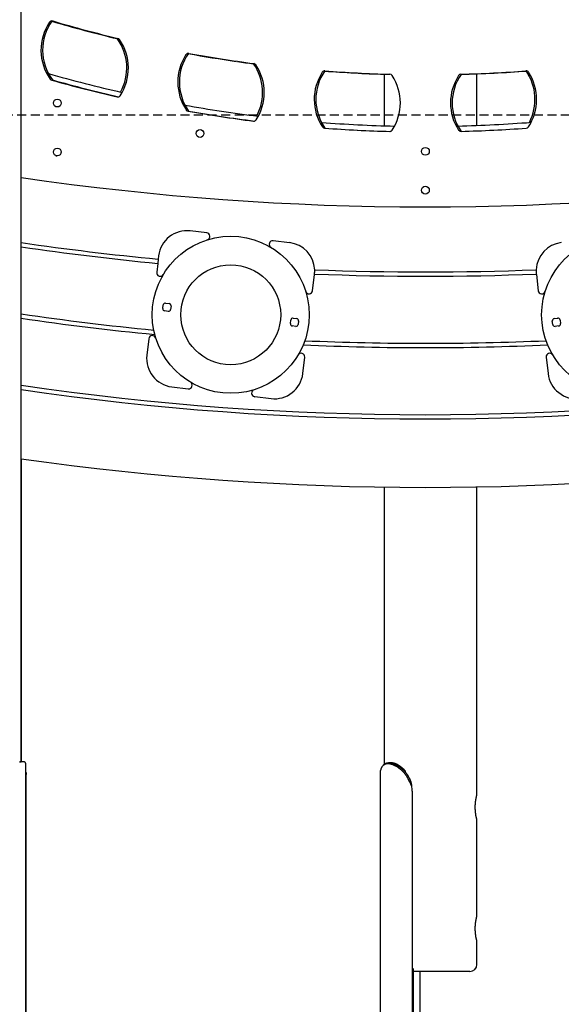
# Model space of a CAD drawing. Extents: x -2569 to 9166, y 890 to 7328.
# Drawn here: x -348 to 411, y 1713 to 3092 of the extents above; entities that cross this region are included whole.
import ezdxf

# ---------------------------------------------------------------- set-up
doc = ezdxf.new("R2010")
doc.units = 0
doc.linetypes.add('DASHED', pattern=[19.05, 12.7, -6.35])

msp = doc.modelspace()

# ---------------------------------------------------------------- linework, layer by layer
at = {"color": 7, "linetype": 'Continuous'}
for p, q in [((-345.6, 2052.4), (-345.6, 4141.8)), ((-44.7, 3034.2), (-44.7, 3033.8)), ((-42.7, 3033.5), (-42.7, 3033.9)), ((163, 3015.8), (163, 2943.4)), ((293, 2943.9), (293, 3016.2)), ((-297, 2901.5), (-295.3, 2901.2)), ((-289.8, 2905.2), (-289.6, 2905.9)), ((-85.8, 2793.5), (-108.7, 2796.2)), ((30.3, 2779.7), (7.4, 2782.4)), ((-153.1, 2761.2), (-153.7, 2756.6)), ((-154.4, 2750.6), (-155.8, 2738.2)), ((-153.7, 2756.6), (-154.4, 2750.6)), ((62.6, 2712.4), (65.3, 2735.3)), ((376.2, 2735.3), (378.9, 2712.4)), ((-147.3, 2687.5), (-146.7, 2692.4)), ((-143.3, 2695.1), (-138.4, 2694.5)), ((-135.7, 2691.1), (-136.3, 2686.2)), ((-139.7, 2683.5), (-144.6, 2684.1)), ((31.5, 2666.3), (32.1, 2671.3)), ((39.1, 2662.4), (34.1, 2663)), ((35.4, 2673.9), (40.4, 2673.3)), ((43, 2670), (42.4, 2665)), ((399.1, 2665), (398.5, 2670)), ((401.1, 2673.3), (406.1, 2673.9)), ((407.4, 2663), (402.4, 2662.4)), ((409.4, 2671.3), (410, 2666.3)), ((-166.9, 2645.1), (-169.6, 2622.1)), ((48.9, 2596.3), (51.6, 2619.2)), ((389.9, 2619.2), (392.6, 2596.3)), ((-134.6, 2577.7), (-111.6, 2575)), ((-18.5, 2564), (4.4, 2561.3)), ((-345.3, 2052.4), (-345.3, 2476.9)), ((163, 2437.3), (163, 2048.8)), ((293, 2006.1), (293, 2437.5)), ((-339.1, 1108.6), (-339.1, 2048.8)), ((162.3, 2048.1), (162.8, 2048.7)), ((172.1, 2051.1), (169.2, 2051.1)), ((-339.1, 2037.6), (-338.9, 2037.3)), ((-339.1, 2037.3), (-338.9, 2037.3)), ((-338.8, 1108.6), (-338.8, 2036)), ((158, 2040.5), (158, 2040.3)), ((158, 958.6), (158, 2040.3)), ((201.4, 2018.5), (198.7, 2024.1)), ((199.7, 2027.5), (199.1, 2027.5)), ((202.1, 2011.1), (202.1, 958.6)), ((293, 1836.1), (293, 1971.2)), ((293, 1768.6), (293, 1801.2)), ((203.4, 1762.9), (203.4, 958.6)), ((283, 1758.6), (203.4, 1758.6)), ((213, 1758.6), (213, 1408.6))]:
    msp.add_line(p, q, dxfattribs=at)
at = {"linetype": 'DASHED'}
msp.add_line((-2370.6, 2958.6), (8659.4, 2958.6), dxfattribs=at)
at = {"color": 7, "linetype": 'Continuous'}
for points in [[(-339.2, 2048.8), (-339.2, 2048.9), (-339.2, 2049), (-339.2, 2049.2), (-339.2, 2049.3), (-339.2, 2049.4), (-339.2, 2049.5), (-339.2, 2049.6), (-339.2, 2049.7), (-339.2, 2049.9), (-339.2, 2050), (-339.3, 2050.1), (-339.3, 2050.2), (-339.3, 2050.3), (-339.4, 2050.4), (-339.4, 2050.5), (-339.5, 2050.7), (-339.5, 2050.8), (-339.6, 2050.9), (-339.7, 2051), (-339.7, 2051.1), (-339.8, 2051.2), (-339.9, 2051.3), (-340, 2051.4), (-340.1, 2051.5), (-340.2, 2051.6), (-340.3, 2051.6), (-340.4, 2051.7), (-340.5, 2051.8), (-340.6, 2051.9), (-340.7, 2051.9), (-340.9, 2052), (-341, 2052), (-341.1, 2052.1), (-341.2, 2052.1), (-341.3, 2052.2), (-341.5, 2052.2), (-341.6, 2052.2), (-341.7, 2052.3), (-341.9, 2052.3), (-342, 2052.3), (-342.1, 2052.3), (-342.2, 2052.4), (-342.4, 2052.4), (-342.5, 2052.4), (-342.6, 2052.4), (-342.7, 2052.4), (-342.8, 2052.4), (-342.9, 2052.4), (-343, 2052.4), (-343.2, 2052.4), (-343.3, 2052.4), (-343.4, 2052.4), (-343.5, 2052.4), (-343.6, 2052.4), (-343.7, 2052.4), (-343.8, 2052.4), (-343.9, 2052.4), (-344, 2052.4), (-344.1, 2052.4), (-344.2, 2052.4), (-344.3, 2052.4), (-344.5, 2052.4), (-344.6, 2052.4), (-344.7, 2052.3), (-344.8, 2052.3), (-345, 2052.3), (-345.1, 2052.3), (-345.3, 2052.3), (-345.4, 2052.2), (-345.6, 2052.2), (-345.7, 2052.2), (-345.9, 2052.2), (-346.1, 2052.1), (-346.3, 2052.1), (-346.5, 2052), (-346.7, 2052), (-346.9, 2051.9), (-347.2, 2051.9), (-347.4, 2051.8), (-347.7, 2051.7), (-347.9, 2051.7)], [(-343.4, 2052.4), (-347.8, 2052.4)], [(161.5, 2047.2), (161.3, 2047), (161, 2046.7), (160.8, 2046.4), (160.5, 2046.1), (160.3, 2045.8), (160, 2045.6), (159.8, 2045.3), (159.6, 2045), (159.4, 2044.7), (159.2, 2044.4), (159, 2044.1), (158.9, 2043.9), (158.7, 2043.6), (158.6, 2043.3), (158.5, 2043), (158.4, 2042.7), (158.3, 2042.5), (158.2, 2042.2), (158.2, 2041.9), (158.1, 2041.6), (158.1, 2041.3), (158, 2041.1), (158, 2040.8), (158, 2040.5)], [(162.2, 2048.1), (162.1, 2048), (162, 2047.9), (162, 2047.8), (161.9, 2047.7), (161.8, 2047.6), (161.7, 2047.4), (161.6, 2047.3), (161.5, 2047.2), (161.4, 2047.1), (161.3, 2047), (161.2, 2046.9), (161.1, 2046.8), (161, 2046.7), (160.9, 2046.6), (160.8, 2046.5), (160.7, 2046.4)], [(198.7, 2024.1), (198.5, 2024.5), (198.3, 2025), (198.1, 2025.4), (197.9, 2025.8), (197.7, 2026.3), (197.4, 2026.7), (197.2, 2027.1), (197, 2027.6), (196.8, 2028), (196.6, 2028.4), (196.4, 2028.9), (196.1, 2029.3), (195.9, 2029.7), (195.7, 2030.1), (195.5, 2030.6), (195.2, 2031), (195, 2031.4), (194.7, 2031.8), (194.5, 2032.2), (194.2, 2032.6), (193.9, 2033), (193.7, 2033.4), (193.4, 2033.8), (193.1, 2034.1), (192.8, 2034.5), (192.5, 2034.9), (192.3, 2035.3), (192, 2035.6), (191.7, 2036), (191.4, 2036.4), (191.1, 2036.7), (190.8, 2037.1), (190.4, 2037.4), (190.1, 2037.8), (189.8, 2038.1), (189.5, 2038.5), (189.2, 2038.8), (188.9, 2039.1), (188.5, 2039.4), (188.2, 2039.8), (187.9, 2040.1), (187.5, 2040.4), (187.2, 2040.7), (186.8, 2041), (186.5, 2041.3), (186.2, 2041.6), (185.8, 2041.9), (185.5, 2042.1), (185.1, 2042.4), (184.8, 2042.7), (184.4, 2043), (184.1, 2043.2), (183.7, 2043.5), (183.4, 2043.7), (183, 2044), (182.6, 2044.2), (182.3, 2044.5), (181.9, 2044.7), (181.6, 2044.9), (181.2, 2045.2), (180.9, 2045.4), (180.5, 2045.6), (180.1, 2045.8), (179.8, 2046), (179.4, 2046.2), (179.1, 2046.4), (178.7, 2046.6), (178.3, 2046.7), (178, 2046.9), (177.6, 2047.1), (177.3, 2047.3), (176.9, 2047.4), (176.6, 2047.6), (176.2, 2047.7), (175.9, 2047.9), (175.5, 2048), (175.2, 2048.1), (174.8, 2048.3), (174.5, 2048.4), (174.2, 2048.5), (173.8, 2048.6), (173.5, 2048.7), (173.1, 2048.8), (172.8, 2048.9), (172.5, 2049), (172.2, 2049), (171.9, 2049.1), (171.5, 2049.2), (171.2, 2049.2), (170.9, 2049.3), (170.7, 2049.4), (170.4, 2049.4), (170.1, 2049.4), (169.8, 2049.5), (169.6, 2049.5), (169.3, 2049.5), (169.1, 2049.5), (168.8, 2049.5), (168.6, 2049.6), (168.4, 2049.6), (168.2, 2049.6), (167.9, 2049.6), (167.7, 2049.6), (167.5, 2049.6), (167.3, 2049.6), (167.1, 2049.5), (167, 2049.5), (166.8, 2049.5), (166.6, 2049.5), (166.4, 2049.5), (166.2, 2049.4), (166.1, 2049.4), (165.9, 2049.4), (165.7, 2049.4), (165.6, 2049.3), (165.4, 2049.3), (165.2, 2049.3), (165.1, 2049.2), (164.9, 2049.2), (164.8, 2049.1), (164.6, 2049.1), (164.4, 2049), (164.3, 2049), (164.2, 2048.9), (164, 2048.8), (163.9, 2048.8), (163.7, 2048.7), (163.6, 2048.6), (163.4, 2048.6), (163.3, 2048.5), (163.2, 2048.4), (163, 2048.3), (162.9, 2048.3), (162.8, 2048.2), (162.6, 2048.1), (162.5, 2048), (162.4, 2047.9), (162.3, 2047.8), (162.1, 2047.7), (162, 2047.6), (161.9, 2047.5), (161.8, 2047.4), (161.7, 2047.3), (161.5, 2047.2)], [(161.5, 2047.2), (162.2, 2048), (162.8, 2048.7)], [(162.8, 2048.7), (162.9, 2048.8), (163.1, 2048.9), (163.3, 2049.1), (163.4, 2049.2), (163.6, 2049.3), (163.8, 2049.5), (163.9, 2049.6), (164.1, 2049.7), (164.3, 2049.8), (164.5, 2050), (164.7, 2050.1), (164.9, 2050.2), (165.1, 2050.3), (165.3, 2050.4), (165.5, 2050.5), (165.8, 2050.5), (166, 2050.6), (166.2, 2050.7), (166.4, 2050.7), (166.7, 2050.8), (166.9, 2050.8), (167.1, 2050.9), (167.4, 2050.9), (167.6, 2051), (167.9, 2051), (168.2, 2051), (168.4, 2051), (168.7, 2051.1), (168.9, 2051.1), (169.2, 2051.1), (169.5, 2051.1), (169.8, 2051.1), (170.1, 2051), (170.3, 2051), (170.6, 2051), (170.9, 2051), (171.2, 2050.9), (171.5, 2050.9), (171.8, 2050.9), (172.1, 2050.8), (172.4, 2050.7), (172.7, 2050.7), (173, 2050.6), (173.4, 2050.5), (173.7, 2050.5), (174, 2050.4), (174.3, 2050.3), (174.6, 2050.2), (175, 2050.1), (175.3, 2050), (175.6, 2049.9), (175.9, 2049.8), (176.3, 2049.7), (176.6, 2049.5), (176.9, 2049.4), (177.3, 2049.3), (177.6, 2049.1), (178, 2049), (178.3, 2048.8), (178.6, 2048.7), (179, 2048.5), (179.3, 2048.3), (179.7, 2048.2), (180, 2048), (180.4, 2047.8), (180.7, 2047.6), (181.1, 2047.4), (181.4, 2047.2), (181.8, 2047), (182.1, 2046.8), (182.5, 2046.6), (182.8, 2046.4), (183.2, 2046.2), (183.5, 2045.9), (183.9, 2045.7), (184.2, 2045.5), (184.5, 2045.2), (184.9, 2045), (185.2, 2044.7), (185.6, 2044.5), (185.9, 2044.2), (186.3, 2043.9), (186.6, 2043.7), (186.9, 2043.4), (187.3, 2043.1), (187.6, 2042.8), (188, 2042.5), (188.3, 2042.2), (188.7, 2041.9), (189, 2041.6), (189.4, 2041.2), (189.7, 2040.9), (190.1, 2040.5), (190.5, 2040.2), (190.8, 2039.8), (191.2, 2039.4), (191.5, 2039), (191.9, 2038.6), (192.3, 2038.2), (192.6, 2037.8), (193, 2037.4), (193.4, 2036.9), (193.7, 2036.5), (194.1, 2036), (194.4, 2035.5), (194.8, 2035), (195.1, 2034.6), (195.5, 2034), (195.8, 2033.5), (196.2, 2033), (196.5, 2032.5), (196.8, 2032), (197.1, 2031.4), (197.4, 2030.9), (197.7, 2030.3), (198, 2029.7), (198.3, 2029.2), (198.6, 2028.6), (198.8, 2028.1), (199.1, 2027.5)], [(193.2, 2038.7), (193, 2038.9), (192.9, 2039.1), (192.7, 2039.3), (192.5, 2039.6), (192.3, 2039.8), (192.1, 2040), (191.9, 2040.2), (191.7, 2040.4), (191.5, 2040.7), (191.3, 2040.9), (191, 2041.2), (190.8, 2041.4), (190.5, 2041.7), (190.3, 2041.9), (190, 2042.2), (189.7, 2042.4), (189.4, 2042.7), (189.1, 2043), (188.8, 2043.2), (188.5, 2043.5), (188.2, 2043.8), (187.9, 2044), (187.6, 2044.3), (187.3, 2044.6), (186.9, 2044.8), (186.6, 2045.1), (186.3, 2045.3), (186, 2045.5), (185.7, 2045.8), (185.3, 2046), (185, 2046.2), (184.7, 2046.4), (184.4, 2046.7), (184, 2046.9), (183.7, 2047.1), (183.4, 2047.3), (183.1, 2047.5), (182.7, 2047.7), (182.4, 2047.9), (182.1, 2048), (181.8, 2048.2), (181.4, 2048.4), (181.1, 2048.5), (180.8, 2048.7), (180.5, 2048.9), (180.2, 2049), (179.9, 2049.2), (179.5, 2049.3), (179.2, 2049.4), (178.9, 2049.6), (178.6, 2049.7), (178.3, 2049.8), (178, 2049.9), (177.7, 2050), (177.4, 2050.1), (177.1, 2050.2), (176.8, 2050.3), (176.5, 2050.4), (176.2, 2050.5), (175.9, 2050.6), (175.6, 2050.6), (175.4, 2050.7), (175.1, 2050.7), (174.8, 2050.8), (174.6, 2050.8), (174.4, 2050.9), (174.1, 2050.9), (173.9, 2051), (173.7, 2051), (173.5, 2051), (173.4, 2051), (173.2, 2051), (173, 2051.1), (172.9, 2051.1), (172.7, 2051.1), (172.6, 2051.1), (172.5, 2051.1), (172.4, 2051.1), (172.2, 2051), (172.1, 2051)], [(-338.9, 2037.3), (-338.9, 2037.2), (-338.9, 2037.1), (-338.9, 2037), (-338.9, 2036.9), (-338.9, 2036.8), (-338.9, 2036.7), (-338.8, 2036.6), (-338.8, 2036.5), (-338.8, 2036.5), (-338.8, 2036.4), (-338.8, 2036.3), (-338.8, 2036.2), (-338.8, 2036.1), (-338.8, 2036), (-338.8, 2035.9), (-338.8, 2035.8), (-338.8, 2035.7), (-338.8, 2035.6), (-338.8, 2035.6), (-338.8, 2035.5), (-338.8, 2035.4), (-338.9, 2035.3), (-338.9, 2035.2), (-338.9, 2035.1), (-338.9, 2035), (-338.9, 2034.9), (-338.9, 2034.9), (-338.9, 2034.8), (-338.9, 2034.7), (-338.9, 2034.6), (-339, 2034.5), (-339, 2034.5), (-339, 2034.4), (-339, 2034.3), (-339, 2034.2), (-339, 2034.1), (-339.1, 2034), (-339.1, 2033.9), (-339.1, 2033.9), (-339.1, 2033.8)], [(199.1, 2027.5), (199.3, 2026.9), (199.5, 2026.4), (199.7, 2025.8), (199.9, 2025.3), (200.1, 2024.7), (200.3, 2024.2), (200.5, 2023.6), (200.6, 2023.1), (200.8, 2022.5), (200.9, 2021.9), (201, 2021.4), (201.1, 2020.8), (201.2, 2020.2), (201.3, 2019.7), (201.4, 2019.1), (201.4, 2018.5)], [(292.9, 1971.2), (292.9, 1971.2), (292.9, 1971.2), (292.9, 1971.2), (292.9, 1971.2), (292.9, 1971.2), (292.9, 1971.2), (292.9, 1971.2), (292.9, 1971.2), (292.9, 1971.3), (292.9, 1971.3), (292.9, 1971.4), (292.9, 1971.4), (292.9, 1971.5), (292.8, 1971.6), (292.8, 1971.6), (292.8, 1971.7), (292.8, 1971.8), (292.7, 1971.9), (292.7, 1972), (292.7, 1972.1), (292.7, 1972.3), (292.6, 1972.4), (292.6, 1972.5), (292.6, 1972.7), (292.5, 1972.8), (292.5, 1973), (292.4, 1973.1), (292.4, 1973.3), (292.4, 1973.5), (292.3, 1973.7), (292.3, 1973.9), (292.2, 1974.1), (292.2, 1974.3), (292.1, 1974.5), (292.1, 1974.7), (292, 1974.9), (292, 1975.1), (291.9, 1975.4), (291.9, 1975.6), (291.8, 1975.9), (291.8, 1976.1), (291.7, 1976.4), (291.7, 1976.6), (291.6, 1976.9), (291.6, 1977.2), (291.5, 1977.4), (291.5, 1977.7), (291.4, 1978), (291.4, 1978.3), (291.3, 1978.6), (291.3, 1978.9), (291.3, 1979.2), (291.2, 1979.5), (291.2, 1979.9), (291.1, 1980.2), (291.1, 1980.5), (291, 1980.8), (291, 1981.2), (291, 1981.5), (290.9, 1981.9), (290.9, 1982.2), (290.8, 1982.5), (290.8, 1982.9), (290.8, 1983.2), (290.8, 1983.6), (290.7, 1984), (290.7, 1984.3), (290.7, 1984.7), (290.7, 1985), (290.6, 1985.4), (290.6, 1985.8), (290.6, 1986.1), (290.6, 1986.5), (290.6, 1986.9), (290.6, 1987.2), (290.6, 1987.6), (290.6, 1988), (290.6, 1988.3), (290.6, 1988.7), (290.6, 1989.1), (290.6, 1989.4), (290.6, 1989.8), (290.6, 1990.1), (290.6, 1990.5), (290.6, 1990.9), (290.6, 1991.2), (290.6, 1991.6), (290.6, 1991.9), (290.7, 1992.3), (290.7, 1992.6), (290.7, 1993), (290.7, 1993.3), (290.8, 1993.7), (290.8, 1994), (290.8, 1994.3), (290.8, 1994.7), (290.9, 1995), (290.9, 1995.3), (290.9, 1995.7), (291, 1996), (291, 1996.3), (291.1, 1996.6), (291.1, 1996.9), (291.1, 1997.3), (291.2, 1997.6), (291.2, 1997.9), (291.3, 1998.2), (291.3, 1998.5), (291.4, 1998.8), (291.4, 1999.1), (291.5, 1999.4), (291.5, 1999.6), (291.6, 1999.9), (291.6, 2000.2), (291.7, 2000.5), (291.7, 2000.7), (291.8, 2001), (291.8, 2001.2), (291.9, 2001.5), (291.9, 2001.7), (292, 2002), (292, 2002.2), (292.1, 2002.4), (292.1, 2002.7), (292.2, 2002.9), (292.2, 2003.1), (292.2, 2003.3), (292.3, 2003.5), (292.3, 2003.7), (292.4, 2003.9), (292.4, 2004), (292.5, 2004.2), (292.5, 2004.4), (292.5, 2004.5), (292.6, 2004.7), (292.6, 2004.8), (292.6, 2005), (292.7, 2005.1), (292.7, 2005.2), (292.7, 2005.3), (292.8, 2005.4), (292.8, 2005.5), (292.8, 2005.6), (292.8, 2005.7), (292.9, 2005.8), (292.9, 2005.8), (292.9, 2005.9), (292.9, 2005.9), (292.9, 2006), (292.9, 2006), (292.9, 2006.1), (292.9, 2006.1), (292.9, 2006.1), (292.9, 2006.1), (292.9, 2006.1), (292.9, 2006.1), (292.9, 2006.1), (292.9, 2006.1), (292.9, 2006.1), (292.9, 2006.1)], [(292.9, 1801.2), (292.9, 1801.2), (292.9, 1801.2), (292.9, 1801.2), (292.9, 1801.2), (292.9, 1801.2), (292.9, 1801.2), (292.9, 1801.2), (292.9, 1801.2), (292.9, 1801.3), (292.9, 1801.3), (292.9, 1801.4), (292.9, 1801.4), (292.9, 1801.5), (292.8, 1801.6), (292.8, 1801.6), (292.8, 1801.7), (292.8, 1801.8), (292.7, 1801.9), (292.7, 1802), (292.7, 1802.1), (292.7, 1802.3), (292.6, 1802.4), (292.6, 1802.5), (292.6, 1802.7), (292.5, 1802.8), (292.5, 1803), (292.4, 1803.1), (292.4, 1803.3), (292.4, 1803.5), (292.3, 1803.7), (292.3, 1803.9), (292.2, 1804.1), (292.2, 1804.3), (292.1, 1804.5), (292.1, 1804.7), (292, 1804.9), (292, 1805.1), (291.9, 1805.4), (291.9, 1805.6), (291.8, 1805.9), (291.8, 1806.1), (291.7, 1806.4), (291.7, 1806.6), (291.6, 1806.9), (291.6, 1807.2), (291.5, 1807.4), (291.5, 1807.7), (291.4, 1808), (291.4, 1808.3), (291.3, 1808.6), (291.3, 1808.9), (291.3, 1809.2), (291.2, 1809.5), (291.2, 1809.9), (291.1, 1810.2), (291.1, 1810.5), (291, 1810.8), (291, 1811.2), (291, 1811.5), (290.9, 1811.9), (290.9, 1812.2), (290.8, 1812.5), (290.8, 1812.9), (290.8, 1813.2), (290.8, 1813.6), (290.7, 1814), (290.7, 1814.3), (290.7, 1814.7), (290.7, 1815), (290.6, 1815.4), (290.6, 1815.8), (290.6, 1816.1), (290.6, 1816.5), (290.6, 1816.9), (290.6, 1817.2), (290.6, 1817.6), (290.6, 1818), (290.6, 1818.3), (290.6, 1818.7), (290.6, 1819.1), (290.6, 1819.4), (290.6, 1819.8), (290.6, 1820.1), (290.6, 1820.5), (290.6, 1820.9), (290.6, 1821.2), (290.6, 1821.6), (290.6, 1821.9), (290.7, 1822.3), (290.7, 1822.6), (290.7, 1823), (290.7, 1823.3), (290.8, 1823.7), (290.8, 1824), (290.8, 1824.3), (290.8, 1824.7), (290.9, 1825), (290.9, 1825.3), (290.9, 1825.7), (291, 1826), (291, 1826.3), (291.1, 1826.6), (291.1, 1826.9), (291.1, 1827.3), (291.2, 1827.6), (291.2, 1827.9), (291.3, 1828.2), (291.3, 1828.5), (291.4, 1828.8), (291.4, 1829.1), (291.5, 1829.4), (291.5, 1829.6), (291.6, 1829.9), (291.6, 1830.2), (291.7, 1830.5), (291.7, 1830.7), (291.8, 1831), (291.8, 1831.2), (291.9, 1831.5), (291.9, 1831.7), (292, 1832), (292, 1832.2), (292.1, 1832.4), (292.1, 1832.7), (292.2, 1832.9), (292.2, 1833.1), (292.2, 1833.3), (292.3, 1833.5), (292.3, 1833.7), (292.4, 1833.9), (292.4, 1834), (292.5, 1834.2), (292.5, 1834.4), (292.5, 1834.5), (292.6, 1834.7), (292.6, 1834.8), (292.6, 1835), (292.7, 1835.1), (292.7, 1835.2), (292.7, 1835.3), (292.8, 1835.4), (292.8, 1835.5), (292.8, 1835.6), (292.8, 1835.7), (292.9, 1835.8), (292.9, 1835.8), (292.9, 1835.9), (292.9, 1835.9), (292.9, 1836), (292.9, 1836), (292.9, 1836.1), (292.9, 1836.1), (292.9, 1836.1), (292.9, 1836.1), (292.9, 1836.1), (292.9, 1836.1), (292.9, 1836.1), (292.9, 1836.1), (292.9, 1836.1), (292.9, 1836.1)]]:
    msp.add_lwpolyline(points, dxfattribs=at)
for centre, radius in [((-295.1, 2975.3), 5.5), ((-95.1, 2932.7), 5.5), ((-295.1, 2906.7), 5.5), ((220.7, 2907.6), 5.5), ((220.7, 2853.2), 5.5), ((-52.1, 2678.7), 110), ((493.6, 2678.7), 110), ((-52.1, 2678.7), 70)]:
    msp.add_circle(centre, radius, dxfattribs=at)
for centre, radius, start, end in [((-245.7, 3049.4), 70, 144.2088, 216.5063), ((-302.6, 3086.4), 4, 73.5811, 145.9054), ((220.3, 4860.9), 1845.9, 253.5811, 256.513), ((-248, 3049.4), 70, 145.9054, 215.3358), ((218.5, 4862.6), 1847.7, 253.6138, 256.5571), ((-267.7, 3024.5), 70, 331.1509, 35.9324), ((-211.2, 3061.9), 4, 34.6636, 76.513), ((-265.5, 3024.4), 70, 326.3469, 34.6636), ((-56.3, 3004.7), 70, 146.6961, 214.0866), ((-54.1, 3004.7), 70, 144.9593, 215.4926), ((-111.5, 3040.9), 4, 79.6687, 146.6961), ((218.5, 4862.6), 1847.7, 259.7098, 261.8114), ((220.3, 4860.9), 1845.9, 259.6687, 262.5321), ((218.5, 4862.6), 1847.7, 261.8745, 262.5793), ((-77.4, 2990.1), 70, 331.9603, 35.1734), ((-20.2, 3026.6), 4, 33.6668, 82.5321), ((-75.1, 2990), 70, 326.8931, 33.6668), ((220.7, 4862.6), 1920, 254.0277, 257.2037), ((-301.8, 3011.2), 4, 215.3358, 254.2378), ((220.3, 4860.9), 1925.9, 254.2378, 257.0473), ((223, 4862.6), 1927.7, 254.1961, 257.0396), ((134.9, 2980.3), 70, 146.9978, 213.334), ((137.2, 2980.4), 70, 145.2224, 214.9653), ((79.6, 3016.3), 4, 85.6387, 146.9978), ((218.5, 4862.6), 1847.7, 265.6898, 268.278), ((220.3, 4860.9), 1845.9, 265.6387, 268.4697), ((170.9, 3011.6), 4, 33.126, 88.4697), ((115.6, 2975.5), 70, 326.987, 33.126), ((325.9, 2975.5), 70, 146.8723, 213.0124), ((328.2, 2975.5), 70, 145.1373, 214.8627), ((270.6, 3011.6), 4, 91.5605, 146.8723), ((220.3, 4860.9), 1845.9, 271.5605, 274.3916), ((223, 4862.6), 1847.7, 271.4802, 274.3435), ((361.9, 3016.4), 4, 33.0026, 94.3916), ((304.3, 2980.4), 70, 332.5546, 34.7776), ((306.6, 2980.4), 70, 326.6633, 33.0026), ((-210.5, 2987.8), 4, 257.0473, 326.3469), ((220.7, 4862.6), 1920, 259.8946, 262.992), ((-111, 2967.7), 4, 214.0866, 260.0748), ((220.3, 4860.9), 1925.9, 260.0748, 262.8241), ((223, 4862.6), 1927.7, 260.0196, 262.7956), ((-19.8, 2954), 4, 262.8241, 326.8931), ((220.7, 4862.6), 1920, 265.6489, 268.7117), ((79.8, 2944.1), 4, 213.334, 265.8086), ((220.3, 4860.9), 1925.9, 265.8086, 268.5292), ((223, 4862.6), 1927.7, 265.7404, 268.4687), ((220.7, 4862.6), 1920, 271.3549, 274.421), ((220.3, 4860.9), 1925.9, 271.4999, 274.2205), ((361.7, 2944.1), 4, 274.2205, 326.6633), ((170.9, 2939.6), 4, 268.5292, 326.987), ((270.6, 2939.6), 4, 213.0124, 271.4999), ((220.7, 6747.9), 3918, 261.6893, 278.3061), ((-113.4, 2756.5), 40, 83.2464, 173.2464), ((-86.4, 2788.5), 5, 287.317, 83.2464), ((220.7, 6656.9), 3918.2, 261.6898, 264.5164), ((220.7, 6656.9), 3924.2, 261.7026, 264.5145), ((6.8, 2777.5), 5, 83.2464, 239.1758), ((25.6, 2740), 40, 2.4774, 83.2464), ((415.9, 2740), 40, 96.7536, 177.5226), ((-150.9, 2737.6), 5, 173.2464, 329.1758), ((25.6, 2740), 40, 353.2464, 353.8747), ((25.6, 2740), 40, 353.8747, 2.4774), ((220.7, 6656.9), 3924.2, 267.7311, 272.2689), ((220.7, 6656.9), 3918.2, 267.7304, 272.2696), ((415.9, 2740), 40, 177.5226, 186.1253), ((415.9, 2740), 40, 186.1253, 186.7536), ((57.7, 2713), 5, 197.317, 353.2464), ((383.8, 2713), 5, 186.7536, 342.683), ((-143.7, 2692.1), 3, 83.2464, 173.2464), ((-138.7, 2691.5), 3, 353.2464, 83.2464), ((220.7, 6556.9), 3918.2, 261.6898, 264.4235), ((-144.3, 2687.1), 3, 173.2464, 263.2464), ((-139.3, 2686.5), 3, 263.2464, 353.2464), ((220.7, 6556.9), 3924.2, 261.7026, 264.4528), ((34.5, 2665.9), 3, 173.2464, 263.2464), ((35.1, 2670.9), 3, 83.2464, 173.2464), ((39.4, 2665.4), 3, 263.2464, 353.2464), ((40, 2670.3), 3, 353.2464, 83.2464), ((401.5, 2670.3), 3, 96.7536, 186.7536), ((402.1, 2665.4), 3, 186.7536, 276.7536), ((406.4, 2670.9), 3, 6.7536, 96.7536), ((407, 2665.9), 3, 276.7536, 6.7536), ((-161.9, 2644.5), 5, 17.317, 173.2464), ((220.7, 6556.9), 3924.2, 267.4975, 272.5025), ((220.7, 6556.9), 3918.2, 267.5268, 272.4732), ((-129.9, 2617.4), 40, 173.2464, 263.2464), ((46.6, 2619.8), 5, 353.2464, 149.1758), ((394.9, 2619.8), 5, 30.8242, 186.7536), ((9.2, 2601), 40, 263.2464, 353.2464), ((432.3, 2601), 40, 186.7536, 276.7536), ((220.7, 6456.9), 3918.2, 261.6898, 278.3056), ((-111.1, 2580), 5, 263.2464, 59.1758), ((220.7, 6456.9), 3924.2, 261.7026, 278.2928), ((-17.9, 2568.9), 5, 107.317, 263.2464), ((220.7, 6456.9), 4020, 261.9016, 278.0939), ((160.8, 2011.1), 41.4, 359.9978, 10.3978), ((283, 1768.6), 10, 270, 0)]:
    msp.add_arc(centre, radius, start, end, dxfattribs=at)

doc.saveas('drawing.dxf')
